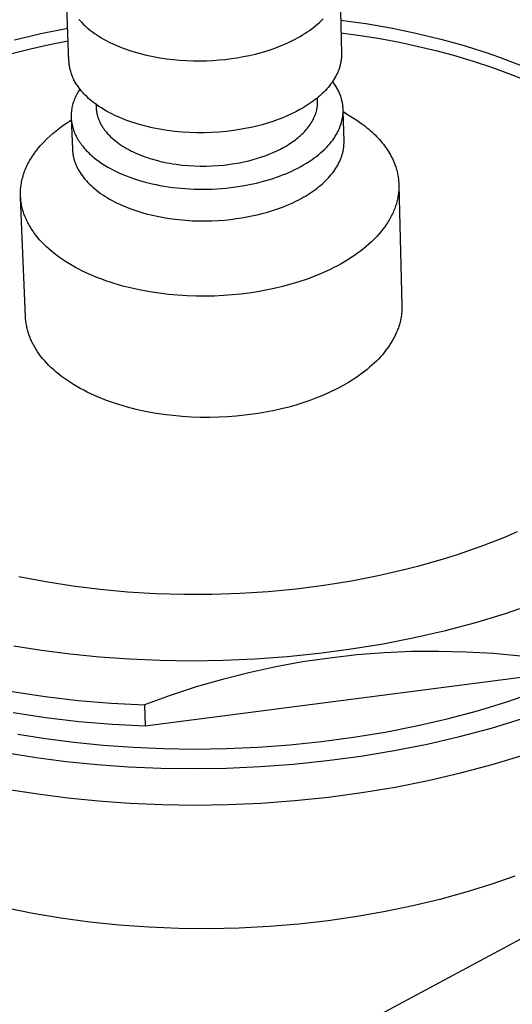
# Model space of a CAD drawing. Units: millimetres. Extents: x -220 to 160, y -237 to 248.
# Drawn here: x -191 to -167, y -155 to -106 of the extents above; entities that cross this region are included whole.
import ezdxf

# ---------------------------------------------------------------- set-up
doc = ezdxf.new("R2010")
doc.units = ezdxf.units.MM
doc.header["$MEASUREMENT"] = 0
doc.layers.add('Make2D$visible$lines', color=7, linetype='Continuous', true_color=0x000000)

msp = doc.modelspace()

# ---------------------------------------------------------------- linework, layer by layer
at = {"layer": 'Make2D$visible$lines', "color": 7, "true_color": 0xffffff}
for p, q in [((-188.969, -108.197), (-189.104, -104.743)), ((-175.622, -104.382), (-175.527, -107.797)), ((-188.484, -106.138), (-188.414, -106.217)), ((-188.414, -106.217), (-188.34, -106.296)), ((-176.697, -106.36), (-176.605, -106.276)), ((-176.605, -106.276), (-176.516, -106.191)), ((-176.516, -106.191), (-176.431, -106.105)), ((-175.572, -106.168), (-174.328, -106.344)), ((-190.351, -106.836), (-189.033, -106.567)), ((-188.34, -106.296), (-188.262, -106.375)), ((-188.262, -106.375), (-188.179, -106.453)), ((-188.179, -106.453), (-188.093, -106.53)), ((-188.093, -106.53), (-188.003, -106.606)), ((-188.003, -106.606), (-187.909, -106.682)), ((-187.909, -106.682), (-187.811, -106.756)), ((-187.811, -106.756), (-187.709, -106.829)), ((-177.331, -106.833), (-177.217, -106.758)), ((-177.217, -106.758), (-177.106, -106.682)), ((-177.106, -106.682), (-176.999, -106.603)), ((-176.999, -106.603), (-176.895, -106.524)), ((-176.895, -106.524), (-176.794, -106.442)), ((-176.794, -106.442), (-176.697, -106.36)), ((-174.328, -106.344), (-173.09, -106.559)), ((-173.09, -106.559), (-171.859, -106.814)), ((-191.659, -107.149), (-190.351, -106.836)), ((-189.938, -107.383), (-189.008, -107.197)), ((-187.709, -106.829), (-187.603, -106.901)), ((-187.603, -106.901), (-187.494, -106.972)), ((-187.494, -106.972), (-187.38, -107.042)), ((-187.38, -107.042), (-187.263, -107.109)), ((-187.263, -107.109), (-187.142, -107.176)), ((-187.142, -107.176), (-187.018, -107.241)), ((-187.018, -107.241), (-186.891, -107.304)), ((-178.211, -107.307), (-178.077, -107.245)), ((-178.077, -107.245), (-177.947, -107.181)), ((-177.947, -107.181), (-177.818, -107.116)), ((-177.818, -107.116), (-177.692, -107.048)), ((-177.692, -107.048), (-177.569, -106.978)), ((-177.569, -106.978), (-177.449, -106.907)), ((-177.449, -106.907), (-177.331, -106.833)), ((-175.555, -106.798), (-174.591, -106.931)), ((-174.591, -106.931), (-173.632, -107.087)), ((-173.632, -107.087), (-172.676, -107.267)), ((-171.859, -106.814), (-170.638, -107.11)), ((-170.638, -107.11), (-169.488, -107.431)), ((-191.783, -107.819), (-190.863, -107.589)), ((-190.863, -107.589), (-189.938, -107.383)), ((-186.891, -107.304), (-186.76, -107.365)), ((-186.76, -107.365), (-186.626, -107.424)), ((-186.626, -107.424), (-186.489, -107.482)), ((-186.489, -107.482), (-186.349, -107.537)), ((-186.349, -107.537), (-186.206, -107.591)), ((-186.206, -107.591), (-186.061, -107.642)), ((-186.061, -107.642), (-185.913, -107.691)), ((-185.913, -107.691), (-185.762, -107.738)), ((-185.762, -107.738), (-185.455, -107.826)), ((-179.484, -107.766), (-179.193, -107.68)), ((-179.193, -107.68), (-178.905, -107.584)), ((-178.905, -107.584), (-178.622, -107.48)), ((-178.622, -107.48), (-178.483, -107.424)), ((-178.483, -107.424), (-178.346, -107.367)), ((-178.346, -107.367), (-178.211, -107.307)), ((-172.676, -107.267), (-171.725, -107.471)), ((-171.725, -107.471), (-170.805, -107.693)), ((-170.805, -107.693), (-169.891, -107.94)), ((-169.488, -107.431), (-168.917, -107.607)), ((-168.917, -107.607), (-168.35, -107.793)), ((-188.967, -108.249), (-188.969, -108.197)), ((-185.455, -107.826), (-185.141, -107.904)), ((-185.141, -107.904), (-184.82, -107.972)), ((-184.82, -107.972), (-184.494, -108.031)), ((-184.494, -108.031), (-184.165, -108.08)), ((-184.165, -108.08), (-183.834, -108.119)), ((-183.834, -108.119), (-183.502, -108.149)), ((-183.502, -108.149), (-183.171, -108.169)), ((-183.171, -108.169), (-182.841, -108.18)), ((-182.841, -108.18), (-182.514, -108.182)), ((-182.514, -108.182), (-182.192, -108.175)), ((-182.192, -108.175), (-181.875, -108.161)), ((-181.875, -108.161), (-181.563, -108.138)), ((-181.563, -108.138), (-181.259, -108.108)), ((-181.259, -108.108), (-180.962, -108.071)), ((-180.962, -108.071), (-180.667, -108.027)), ((-180.667, -108.027), (-180.372, -107.974)), ((-180.372, -107.974), (-180.075, -107.914)), ((-180.075, -107.914), (-179.779, -107.844)), ((-179.779, -107.844), (-179.484, -107.766)), ((-175.556, -108.207), (-175.563, -108.248)), ((-175.549, -108.167), (-175.556, -108.207)), ((-175.544, -108.126), (-175.549, -108.167)), ((-175.539, -108.085), (-175.544, -108.126)), ((-175.535, -108.044), (-175.539, -108.085)), ((-175.531, -108.003), (-175.535, -108.044)), ((-175.529, -107.962), (-175.531, -108.003)), ((-175.527, -107.921), (-175.529, -107.962)), ((-175.527, -107.797), (-175.526, -107.838)), ((-175.526, -107.879), (-175.527, -107.921)), ((-175.526, -107.838), (-175.526, -107.879)), ((-169.891, -107.94), (-168.984, -108.212)), ((-168.984, -108.212), (-168.086, -108.51)), ((-168.35, -107.793), (-167.787, -107.99)), ((-167.787, -107.99), (-167.227, -108.198)), ((-167.227, -108.198), (-166.672, -108.417)), ((-188.963, -108.302), (-188.967, -108.249)), ((-188.957, -108.354), (-188.963, -108.302)), ((-188.951, -108.406), (-188.957, -108.354)), ((-188.943, -108.458), (-188.951, -108.406)), ((-188.933, -108.51), (-188.943, -108.458)), ((-188.923, -108.561), (-188.933, -108.51)), ((-188.911, -108.612), (-188.923, -108.561)), ((-188.898, -108.663), (-188.911, -108.612)), ((-188.884, -108.714), (-188.898, -108.663)), ((-188.868, -108.764), (-188.884, -108.714)), ((-175.698, -108.699), (-175.715, -108.74)), ((-175.682, -108.658), (-175.698, -108.699)), ((-175.666, -108.617), (-175.682, -108.658)), ((-175.651, -108.575), (-175.666, -108.617)), ((-175.636, -108.533), (-175.651, -108.575)), ((-175.623, -108.491), (-175.636, -108.533)), ((-175.61, -108.448), (-175.623, -108.491)), ((-175.599, -108.409), (-175.61, -108.448)), ((-175.589, -108.369), (-175.599, -108.409)), ((-175.58, -108.329), (-175.589, -108.369)), ((-175.571, -108.288), (-175.58, -108.329)), ((-175.563, -108.248), (-175.571, -108.288)), ((-168.086, -108.51), (-167.298, -108.797)), ((-188.852, -108.814), (-188.868, -108.764)), ((-188.834, -108.864), (-188.852, -108.814)), ((-188.815, -108.913), (-188.834, -108.864)), ((-188.795, -108.961), (-188.815, -108.913)), ((-188.775, -109.009), (-188.795, -108.961)), ((-188.751, -109.061), (-188.775, -109.009)), ((-188.726, -109.111), (-188.751, -109.061)), ((-188.7, -109.161), (-188.726, -109.111)), ((-188.673, -109.211), (-188.7, -109.161)), ((-175.954, -109.176), (-176.01, -109.257)), ((-175.935, -109.242), (-175.968, -109.197)), ((-175.901, -109.093), (-175.954, -109.176)), ((-175.856, -109.017), (-175.901, -109.093)), ((-175.812, -108.94), (-175.856, -109.017)), ((-175.772, -108.861), (-175.812, -108.94)), ((-175.733, -108.781), (-175.772, -108.861)), ((-175.715, -108.74), (-175.733, -108.781)), ((-167.298, -108.797), (-166.519, -109.105)), ((-188.645, -109.26), (-188.673, -109.211)), ((-188.616, -109.308), (-188.645, -109.26)), ((-188.586, -109.356), (-188.616, -109.308)), ((-188.555, -109.403), (-188.586, -109.356)), ((-188.523, -109.45), (-188.555, -109.403)), ((-188.505, -109.681), (-188.539, -109.739)), ((-188.49, -109.495), (-188.523, -109.45)), ((-188.47, -109.625), (-188.505, -109.681)), ((-188.456, -109.541), (-188.49, -109.495)), ((-188.434, -109.569), (-188.47, -109.625)), ((-188.421, -109.585), (-188.456, -109.541)), ((-188.35, -109.673), (-188.421, -109.585)), ((-188.275, -109.758), (-188.35, -109.673)), ((-176.322, -109.635), (-176.39, -109.706)), ((-176.255, -109.563), (-176.322, -109.635)), ((-176.191, -109.489), (-176.255, -109.563)), ((-176.128, -109.413), (-176.191, -109.489)), ((-176.068, -109.336), (-176.128, -109.413)), ((-176.01, -109.257), (-176.068, -109.336)), ((-175.902, -109.287), (-175.935, -109.242)), ((-175.871, -109.333), (-175.902, -109.287)), ((-175.84, -109.38), (-175.871, -109.333)), ((-175.81, -109.427), (-175.84, -109.38)), ((-175.781, -109.475), (-175.81, -109.427)), ((-175.753, -109.523), (-175.781, -109.475)), ((-175.726, -109.572), (-175.753, -109.523)), ((-175.7, -109.621), (-175.726, -109.572)), ((-175.675, -109.671), (-175.7, -109.621)), ((-175.651, -109.722), (-175.675, -109.671)), ((-188.735, -110.163), (-188.757, -110.227)), ((-188.712, -110.101), (-188.735, -110.163)), ((-188.687, -110.039), (-188.712, -110.101)), ((-188.66, -109.977), (-188.687, -110.039)), ((-188.632, -109.917), (-188.66, -109.977)), ((-188.603, -109.857), (-188.632, -109.917)), ((-188.572, -109.797), (-188.603, -109.857)), ((-188.539, -109.739), (-188.572, -109.797)), ((-188.232, -109.805), (-188.275, -109.758)), ((-188.187, -109.852), (-188.232, -109.805)), ((-188.096, -109.943), (-188.187, -109.852)), ((-188.002, -110.03), (-188.096, -109.943)), ((-187.905, -110.115), (-188.002, -110.03)), ((-187.806, -110.197), (-187.905, -110.115)), ((-176.903, -110.148), (-176.981, -110.205)), ((-176.826, -110.089), (-176.903, -110.148)), ((-176.75, -110.029), (-176.826, -110.089)), ((-176.675, -109.968), (-176.75, -110.029)), ((-176.717, -110.048), (-176.721, -110.006)), ((-176.713, -110.089), (-176.717, -110.048)), ((-176.709, -110.165), (-176.714, -110)), ((-176.71, -110.131), (-176.713, -110.089)), ((-176.708, -110.197), (-176.709, -110.165)), ((-176.602, -109.904), (-176.675, -109.968)), ((-176.53, -109.84), (-176.602, -109.904)), ((-176.459, -109.774), (-176.53, -109.84)), ((-176.39, -109.706), (-176.459, -109.774)), ((-175.629, -109.773), (-175.651, -109.722)), ((-175.607, -109.825), (-175.629, -109.773)), ((-175.587, -109.877), (-175.607, -109.825)), ((-175.568, -109.929), (-175.587, -109.877)), ((-175.551, -109.982), (-175.568, -109.929)), ((-175.536, -110.031), (-175.551, -109.982)), ((-175.522, -110.08), (-175.536, -110.031)), ((-175.509, -110.129), (-175.522, -110.08)), ((-175.498, -110.179), (-175.509, -110.129)), ((-188.845, -110.615), (-188.852, -110.679)), ((-188.835, -110.551), (-188.845, -110.615)), ((-188.824, -110.485), (-188.835, -110.551)), ((-188.81, -110.42), (-188.824, -110.485)), ((-188.794, -110.355), (-188.81, -110.42)), ((-188.776, -110.291), (-188.794, -110.355)), ((-188.757, -110.227), (-188.776, -110.291)), ((-187.704, -110.275), (-187.806, -110.197)), ((-187.6, -110.351), (-187.704, -110.275)), ((-187.636, -110.326), (-187.629, -110.494)), ((-187.628, -110.332), (-187.63, -110.452)), ((-187.629, -110.494), (-187.627, -110.537)), ((-187.627, -110.537), (-187.624, -110.58)), ((-187.624, -110.58), (-187.62, -110.623)), ((-187.62, -110.623), (-187.614, -110.665)), ((-187.495, -110.425), (-187.6, -110.351)), ((-187.372, -110.505), (-187.495, -110.425)), ((-187.248, -110.581), (-187.372, -110.505)), ((-187.122, -110.655), (-187.248, -110.581)), ((-186.994, -110.725), (-187.122, -110.655)), ((-177.577, -110.583), (-177.784, -110.694)), ((-177.475, -110.525), (-177.577, -110.583)), ((-177.373, -110.465), (-177.475, -110.525)), ((-177.273, -110.403), (-177.373, -110.465)), ((-177.175, -110.339), (-177.273, -110.403)), ((-177.077, -110.273), (-177.175, -110.339)), ((-176.981, -110.205), (-177.077, -110.273)), ((-176.769, -110.673), (-176.761, -110.642)), ((-176.761, -110.642), (-176.754, -110.611)), ((-176.754, -110.611), (-176.747, -110.579)), ((-176.747, -110.579), (-176.74, -110.548)), ((-176.74, -110.548), (-176.735, -110.516)), ((-176.735, -110.516), (-176.729, -110.485)), ((-176.729, -110.485), (-176.725, -110.453)), ((-176.725, -110.453), (-176.721, -110.421)), ((-176.721, -110.421), (-176.717, -110.389)), ((-176.717, -110.389), (-176.714, -110.357)), ((-176.714, -110.357), (-176.712, -110.325)), ((-176.712, -110.325), (-176.71, -110.293)), ((-176.71, -110.293), (-176.709, -110.261)), ((-176.709, -110.261), (-176.708, -110.229)), ((-176.708, -110.229), (-176.708, -110.197)), ((-175.488, -110.229), (-175.498, -110.179)), ((-175.479, -110.279), (-175.488, -110.229)), ((-175.471, -110.329), (-175.479, -110.279)), ((-175.464, -110.38), (-175.471, -110.329)), ((-175.458, -110.43), (-175.464, -110.38)), ((-175.454, -110.481), (-175.458, -110.43)), ((-175.451, -110.532), (-175.454, -110.481)), ((-175.449, -110.583), (-175.451, -110.532)), ((-175.448, -110.634), (-175.449, -110.583)), ((-175.449, -110.684), (-175.448, -110.634)), ((-189.088, -111.25), (-188.853, -111.095)), ((-188.853, -111.095), (-188.935, -111.15)), ((-188.861, -110.808), (-188.862, -110.873)), ((-188.862, -110.873), (-188.861, -110.938)), ((-188.857, -110.744), (-188.861, -110.808)), ((-188.861, -110.938), (-188.859, -111.003)), ((-188.86, -111.01), (-188.8, -112.533)), ((-188.859, -111.003), (-188.854, -111.068)), ((-188.852, -110.679), (-188.857, -110.744)), ((-188.854, -111.068), (-188.848, -111.133)), ((-188.848, -111.133), (-188.839, -111.197)), ((-187.614, -110.665), (-187.608, -110.708)), ((-187.608, -110.708), (-187.6, -110.75)), ((-187.6, -110.75), (-187.592, -110.793)), ((-187.592, -110.793), (-187.582, -110.835)), ((-187.582, -110.835), (-187.571, -110.877)), ((-187.571, -110.877), (-187.56, -110.918)), ((-187.56, -110.918), (-187.547, -110.959)), ((-187.547, -110.959), (-187.533, -111)), ((-187.533, -111), (-187.519, -111.041)), ((-187.519, -111.041), (-187.503, -111.081)), ((-187.503, -111.081), (-187.487, -111.121)), ((-187.487, -111.121), (-187.47, -111.161)), ((-186.864, -110.793), (-186.994, -110.725)), ((-186.733, -110.857), (-186.864, -110.793)), ((-186.601, -110.919), (-186.733, -110.857)), ((-186.467, -110.978), (-186.601, -110.919)), ((-186.317, -111.04), (-186.467, -110.978)), ((-186.167, -111.099), (-186.317, -111.04)), ((-186.015, -111.155), (-186.167, -111.099)), ((-178.648, -111.072), (-178.909, -111.165)), ((-178.428, -110.987), (-178.648, -111.072)), ((-178.21, -110.896), (-178.428, -110.987)), ((-177.996, -110.798), (-178.21, -110.896)), ((-177.784, -110.694), (-177.996, -110.798)), ((-176.98, -111.172), (-176.947, -111.113)), ((-176.947, -111.113), (-176.916, -111.052)), ((-176.916, -111.052), (-176.886, -110.991)), ((-176.886, -110.991), (-176.858, -110.929)), ((-176.858, -110.929), (-176.833, -110.866)), ((-176.833, -110.866), (-176.809, -110.803)), ((-176.809, -110.803), (-176.798, -110.771)), ((-176.798, -110.771), (-176.788, -110.738)), ((-176.788, -110.738), (-176.778, -110.706)), ((-176.778, -110.706), (-176.769, -110.673)), ((-175.511, -111.146), (-175.499, -111.095)), ((-175.499, -111.095), (-175.489, -111.044)), ((-175.489, -111.044), (-175.479, -110.993)), ((-175.479, -110.993), (-175.471, -110.941)), ((-175.471, -110.941), (-175.464, -110.89)), ((-175.464, -110.89), (-175.458, -110.838)), ((-175.458, -110.838), (-175.454, -110.786)), ((-175.454, -110.786), (-175.451, -110.735)), ((-175.451, -110.735), (-175.449, -110.684)), ((-175.449, -110.692), (-175.204, -110.835)), ((-175.406, -112.131), (-175.447, -110.657)), ((-175.319, -110.769), (-175.446, -110.699)), ((-175.204, -110.835), (-174.984, -110.968)), ((-174.984, -110.968), (-174.774, -111.104)), ((-174.774, -111.104), (-174.574, -111.245)), ((-189.604, -111.627), (-189.438, -111.498)), ((-189.438, -111.498), (-189.266, -111.372)), ((-189.266, -111.372), (-189.088, -111.25)), ((-188.839, -111.197), (-188.829, -111.261)), ((-188.829, -111.261), (-188.817, -111.325)), ((-188.817, -111.325), (-188.803, -111.388)), ((-188.803, -111.388), (-188.787, -111.451)), ((-188.787, -111.451), (-188.77, -111.514)), ((-188.77, -111.514), (-188.75, -111.575)), ((-188.75, -111.575), (-188.727, -111.642)), ((-187.47, -111.161), (-187.45, -111.202)), ((-187.45, -111.202), (-187.43, -111.244)), ((-187.43, -111.244), (-187.409, -111.285)), ((-187.409, -111.285), (-187.387, -111.325)), ((-187.387, -111.325), (-187.364, -111.365)), ((-187.364, -111.365), (-187.34, -111.404)), ((-187.34, -111.404), (-187.316, -111.443)), ((-187.316, -111.443), (-187.291, -111.481)), ((-187.291, -111.481), (-187.264, -111.519)), ((-187.264, -111.519), (-187.238, -111.557)), ((-187.238, -111.557), (-187.21, -111.594)), ((-187.21, -111.594), (-187.182, -111.63)), ((-185.862, -111.208), (-186.015, -111.155)), ((-185.708, -111.258), (-185.862, -111.208)), ((-185.553, -111.305), (-185.708, -111.258)), ((-185.241, -111.391), (-185.553, -111.305)), ((-185.056, -111.436), (-185.241, -111.391)), ((-184.871, -111.478), (-185.056, -111.436)), ((-184.684, -111.517), (-184.871, -111.478)), ((-184.498, -111.552), (-184.684, -111.517)), ((-184.31, -111.583), (-184.498, -111.552)), ((-184.122, -111.612), (-184.31, -111.583)), ((-183.744, -111.659), (-184.122, -111.612)), ((-180.847, -111.614), (-181.208, -111.658)), ((-180.56, -111.571), (-180.847, -111.614)), ((-180.274, -111.52), (-180.56, -111.571)), ((-179.989, -111.462), (-180.274, -111.52)), ((-179.707, -111.397), (-179.989, -111.462)), ((-179.439, -111.327), (-179.707, -111.397)), ((-179.172, -111.249), (-179.439, -111.327)), ((-178.909, -111.165), (-179.172, -111.249)), ((-177.361, -111.675), (-177.307, -111.616)), ((-177.307, -111.616), (-177.255, -111.557)), ((-177.255, -111.557), (-177.205, -111.496)), ((-177.205, -111.496), (-177.156, -111.434)), ((-177.156, -111.434), (-177.109, -111.371)), ((-177.109, -111.371), (-177.064, -111.306)), ((-177.064, -111.306), (-177.021, -111.239)), ((-177.021, -111.239), (-176.98, -111.172)), ((-175.693, -111.641), (-175.668, -111.589)), ((-175.668, -111.589), (-175.647, -111.541)), ((-175.647, -111.541), (-175.626, -111.493)), ((-175.626, -111.493), (-175.607, -111.445)), ((-175.607, -111.445), (-175.588, -111.396)), ((-175.588, -111.396), (-175.571, -111.347)), ((-175.571, -111.347), (-175.554, -111.297)), ((-175.554, -111.297), (-175.539, -111.247)), ((-175.539, -111.247), (-175.524, -111.197)), ((-175.524, -111.197), (-175.511, -111.146)), ((-174.574, -111.245), (-174.478, -111.316)), ((-174.478, -111.316), (-174.384, -111.388)), ((-174.384, -111.388), (-174.293, -111.461)), ((-174.293, -111.461), (-174.205, -111.534)), ((-174.205, -111.534), (-174.119, -111.608)), ((-174.119, -111.608), (-174.036, -111.683)), ((-190.199, -112.166), (-190.061, -112.028)), ((-190.061, -112.028), (-189.916, -111.892)), ((-189.916, -111.892), (-189.763, -111.758)), ((-189.763, -111.758), (-189.604, -111.627)), ((-188.727, -111.642), (-188.702, -111.708)), ((-188.702, -111.708), (-188.674, -111.773)), ((-188.674, -111.773), (-188.645, -111.838)), ((-188.645, -111.838), (-188.614, -111.901)), ((-188.614, -111.901), (-188.581, -111.964)), ((-188.581, -111.964), (-188.546, -112.025)), ((-188.546, -112.025), (-188.51, -112.086)), ((-188.51, -112.086), (-188.472, -112.146)), ((-187.182, -111.63), (-187.124, -111.701)), ((-187.124, -111.701), (-187.063, -111.771)), ((-187.063, -111.771), (-187.028, -111.809)), ((-187.028, -111.809), (-186.992, -111.847)), ((-186.992, -111.847), (-186.918, -111.921)), ((-186.918, -111.921), (-186.841, -111.992)), ((-186.841, -111.992), (-186.762, -112.061)), ((-186.762, -112.061), (-186.681, -112.128)), ((-183.383, -111.692), (-183.744, -111.659)), ((-183.022, -111.714), (-183.383, -111.692)), ((-182.659, -111.724), (-183.022, -111.714)), ((-182.297, -111.724), (-182.659, -111.724)), ((-181.933, -111.713), (-182.297, -111.724)), ((-181.57, -111.691), (-181.933, -111.713)), ((-181.208, -111.658), (-181.57, -111.691)), ((-177.893, -112.135), (-177.822, -112.083)), ((-177.822, -112.083), (-177.752, -112.029)), ((-177.752, -112.029), (-177.684, -111.974)), ((-177.684, -111.974), (-177.616, -111.917)), ((-177.616, -111.917), (-177.55, -111.859)), ((-177.55, -111.859), (-177.485, -111.799)), ((-177.485, -111.799), (-177.422, -111.738)), ((-177.422, -111.738), (-177.361, -111.675)), ((-176.036, -112.177), (-175.965, -112.085)), ((-175.965, -112.085), (-175.931, -112.038)), ((-175.931, -112.038), (-175.898, -111.991)), ((-175.898, -111.991), (-175.866, -111.943)), ((-175.866, -111.943), (-175.835, -111.894)), ((-175.835, -111.894), (-175.804, -111.845)), ((-175.804, -111.845), (-175.775, -111.795)), ((-175.775, -111.795), (-175.747, -111.744)), ((-175.747, -111.744), (-175.72, -111.693)), ((-175.72, -111.693), (-175.693, -111.641)), ((-174.036, -111.683), (-173.955, -111.758)), ((-173.955, -111.758), (-173.877, -111.833)), ((-173.877, -111.833), (-173.802, -111.91)), ((-173.802, -111.91), (-173.729, -111.986)), ((-173.729, -111.986), (-173.659, -112.063)), ((-173.659, -112.063), (-173.592, -112.14)), ((-190.623, -112.665), (-190.568, -112.593)), ((-190.568, -112.593), (-190.512, -112.521)), ((-190.512, -112.521), (-190.453, -112.449)), ((-190.453, -112.449), (-190.392, -112.378)), ((-190.392, -112.378), (-190.33, -112.307)), ((-190.33, -112.307), (-190.265, -112.236)), ((-190.265, -112.236), (-190.199, -112.166)), ((-188.8, -112.533), (-188.798, -112.575)), ((-188.798, -112.575), (-188.795, -112.618)), ((-188.472, -112.146), (-188.432, -112.205)), ((-188.432, -112.205), (-188.391, -112.263)), ((-188.391, -112.263), (-188.349, -112.321)), ((-188.349, -112.321), (-188.306, -112.377)), ((-188.306, -112.377), (-188.261, -112.432)), ((-188.261, -112.432), (-188.215, -112.486)), ((-188.215, -112.486), (-188.168, -112.54)), ((-188.168, -112.54), (-188.116, -112.596)), ((-188.116, -112.596), (-188.063, -112.652)), ((-186.681, -112.128), (-186.599, -112.192)), ((-186.599, -112.192), (-186.514, -112.254)), ((-186.514, -112.254), (-186.428, -112.313)), ((-186.428, -112.313), (-186.329, -112.379)), ((-186.329, -112.379), (-186.228, -112.441)), ((-186.228, -112.441), (-186.126, -112.501)), ((-186.126, -112.501), (-186.022, -112.558)), ((-186.022, -112.558), (-185.916, -112.613)), ((-178.717, -112.618), (-178.546, -112.533)), ((-178.546, -112.533), (-178.377, -112.442)), ((-178.377, -112.442), (-178.294, -112.395)), ((-178.294, -112.395), (-178.212, -112.346)), ((-178.212, -112.346), (-178.131, -112.296)), ((-178.131, -112.296), (-178.05, -112.244)), ((-178.05, -112.244), (-177.971, -112.19)), ((-177.971, -112.19), (-177.893, -112.135)), ((-176.465, -112.636), (-176.369, -112.545)), ((-176.369, -112.545), (-176.276, -112.451)), ((-176.276, -112.451), (-176.186, -112.355)), ((-176.186, -112.355), (-176.109, -112.267)), ((-176.109, -112.267), (-176.036, -112.177)), ((-175.445, -112.601), (-175.438, -112.561)), ((-175.438, -112.561), (-175.431, -112.522)), ((-175.431, -112.522), (-175.425, -112.482)), ((-175.425, -112.482), (-175.42, -112.443)), ((-175.42, -112.443), (-175.416, -112.403)), ((-175.416, -112.403), (-175.412, -112.364)), ((-175.412, -112.364), (-175.409, -112.325)), ((-175.409, -112.325), (-175.407, -112.286)), ((-175.407, -112.286), (-175.406, -112.247)), ((-175.405, -112.17), (-175.406, -112.131)), ((-175.406, -112.247), (-175.405, -112.209)), ((-175.405, -112.209), (-175.405, -112.17)), ((-173.592, -112.14), (-173.527, -112.218)), ((-173.527, -112.218), (-173.465, -112.295)), ((-173.465, -112.295), (-173.406, -112.373)), ((-173.406, -112.373), (-173.349, -112.452)), ((-173.349, -112.452), (-173.295, -112.53)), ((-173.295, -112.53), (-173.243, -112.608)), ((-190.911, -113.105), (-190.868, -113.031)), ((-190.868, -113.031), (-190.823, -112.957)), ((-190.823, -112.957), (-190.776, -112.884)), ((-190.776, -112.884), (-190.727, -112.811)), ((-190.727, -112.811), (-190.676, -112.738)), ((-190.676, -112.738), (-190.623, -112.665)), ((-188.795, -112.618), (-188.791, -112.661)), ((-188.791, -112.661), (-188.786, -112.704)), ((-188.786, -112.704), (-188.781, -112.747)), ((-188.781, -112.747), (-188.774, -112.789)), ((-188.774, -112.789), (-188.767, -112.832)), ((-188.767, -112.832), (-188.759, -112.874)), ((-188.759, -112.874), (-188.75, -112.916)), ((-188.75, -112.916), (-188.74, -112.958)), ((-188.74, -112.958), (-188.729, -113)), ((-188.729, -113), (-188.718, -113.042)), ((-188.718, -113.042), (-188.706, -113.083)), ((-188.063, -112.652), (-188.008, -112.706)), ((-188.008, -112.706), (-187.953, -112.76)), ((-187.953, -112.76), (-187.896, -112.812)), ((-187.896, -112.812), (-187.839, -112.863)), ((-187.839, -112.863), (-187.781, -112.913)), ((-187.781, -112.913), (-187.721, -112.962)), ((-187.721, -112.962), (-187.6, -113.056)), ((-187.6, -113.056), (-187.476, -113.147)), ((-185.916, -112.613), (-185.81, -112.666)), ((-185.81, -112.666), (-185.702, -112.716)), ((-185.702, -112.716), (-185.593, -112.764)), ((-185.593, -112.764), (-185.472, -112.814)), ((-185.472, -112.814), (-185.35, -112.862)), ((-185.35, -112.862), (-185.226, -112.908)), ((-185.226, -112.908), (-185.102, -112.951)), ((-185.102, -112.951), (-184.977, -112.992)), ((-184.977, -112.992), (-184.851, -113.03)), ((-184.851, -113.03), (-184.598, -113.1)), ((-180.107, -113.105), (-179.889, -113.048)), ((-179.889, -113.048), (-179.673, -112.985)), ((-179.673, -112.985), (-179.459, -112.916)), ((-179.459, -112.916), (-179.247, -112.84)), ((-179.247, -112.84), (-179.068, -112.771)), ((-179.068, -112.771), (-178.892, -112.697)), ((-178.892, -112.697), (-178.717, -112.618)), ((-177.118, -113.138), (-176.982, -113.047)), ((-176.982, -113.047), (-176.875, -112.97)), ((-176.875, -112.97), (-176.769, -112.89)), ((-176.769, -112.89), (-176.665, -112.808)), ((-176.665, -112.808), (-176.564, -112.723)), ((-176.564, -112.723), (-176.465, -112.636)), ((-175.631, -113.16), (-175.595, -113.08)), ((-175.595, -113.08), (-175.562, -113)), ((-175.562, -113), (-175.547, -112.96)), ((-175.547, -112.96), (-175.532, -112.92)), ((-175.532, -112.92), (-175.518, -112.88)), ((-175.518, -112.88), (-175.506, -112.84)), ((-175.506, -112.84), (-175.494, -112.8)), ((-175.494, -112.8), (-175.482, -112.76)), ((-175.482, -112.76), (-175.472, -112.72)), ((-175.472, -112.72), (-175.462, -112.68)), ((-175.462, -112.68), (-175.453, -112.641)), ((-175.453, -112.641), (-175.445, -112.601)), ((-173.243, -112.608), (-173.194, -112.687)), ((-173.194, -112.687), (-173.147, -112.766)), ((-173.147, -112.766), (-173.103, -112.844)), ((-173.103, -112.844), (-173.061, -112.923)), ((-173.061, -112.923), (-173.022, -113.001)), ((-173.022, -113.001), (-172.985, -113.08)), ((-172.985, -113.08), (-172.951, -113.158)), ((-191.156, -113.626), (-191.127, -113.551)), ((-191.127, -113.551), (-191.096, -113.477)), ((-191.096, -113.477), (-191.063, -113.402)), ((-191.063, -113.402), (-191.028, -113.328)), ((-191.028, -113.328), (-190.991, -113.253)), ((-190.991, -113.253), (-190.952, -113.179)), ((-190.952, -113.179), (-190.911, -113.105)), ((-188.706, -113.083), (-188.692, -113.124)), ((-188.692, -113.124), (-188.679, -113.164)), ((-188.679, -113.164), (-188.649, -113.245)), ((-188.649, -113.245), (-188.632, -113.286)), ((-188.632, -113.286), (-188.615, -113.326)), ((-188.615, -113.326), (-188.597, -113.367)), ((-188.597, -113.367), (-188.578, -113.407)), ((-188.578, -113.407), (-188.558, -113.448)), ((-188.558, -113.448), (-188.537, -113.489)), ((-188.537, -113.489), (-188.516, -113.529)), ((-188.516, -113.529), (-188.493, -113.57)), ((-187.476, -113.147), (-187.349, -113.234)), ((-187.349, -113.234), (-187.22, -113.317)), ((-187.22, -113.317), (-187.055, -113.416)), ((-187.055, -113.416), (-186.887, -113.51)), ((-186.887, -113.51), (-186.716, -113.598)), ((-184.598, -113.1), (-184.448, -113.137)), ((-184.448, -113.137), (-184.297, -113.171)), ((-184.297, -113.171), (-184.146, -113.202)), ((-184.146, -113.202), (-183.995, -113.231)), ((-183.995, -113.231), (-183.842, -113.257)), ((-183.842, -113.257), (-183.69, -113.28)), ((-183.69, -113.28), (-183.383, -113.318)), ((-183.383, -113.318), (-183.09, -113.345)), ((-183.09, -113.345), (-182.796, -113.363)), ((-182.796, -113.363), (-182.501, -113.371)), ((-182.501, -113.371), (-182.207, -113.371)), ((-182.207, -113.371), (-181.912, -113.362)), ((-181.912, -113.362), (-181.618, -113.344)), ((-181.618, -113.344), (-181.324, -113.317)), ((-181.324, -113.317), (-181.032, -113.282)), ((-181.032, -113.282), (-180.799, -113.246)), ((-180.799, -113.246), (-180.567, -113.205)), ((-180.567, -113.205), (-180.336, -113.158)), ((-180.336, -113.158), (-180.107, -113.105)), ((-177.978, -113.612), (-177.83, -113.542)), ((-177.83, -113.542), (-177.684, -113.468)), ((-177.684, -113.468), (-177.539, -113.391)), ((-177.539, -113.391), (-177.397, -113.31)), ((-177.397, -113.31), (-177.256, -113.226)), ((-177.256, -113.226), (-177.118, -113.138)), ((-175.916, -113.636), (-175.86, -113.558)), ((-175.86, -113.558), (-175.808, -113.479)), ((-175.808, -113.479), (-175.759, -113.4)), ((-175.759, -113.4), (-175.713, -113.32)), ((-175.713, -113.32), (-175.67, -113.24)), ((-175.67, -113.24), (-175.631, -113.16)), ((-172.951, -113.158), (-172.919, -113.236)), ((-172.919, -113.236), (-172.897, -113.292)), ((-172.897, -113.292), (-172.877, -113.349)), ((-172.877, -113.349), (-172.857, -113.406)), ((-172.857, -113.406), (-172.839, -113.463)), ((-172.839, -113.463), (-172.821, -113.521)), ((-172.821, -113.521), (-172.805, -113.579)), ((-191.289, -114.072), (-191.272, -113.998)), ((-191.272, -113.998), (-191.253, -113.924)), ((-191.253, -113.924), (-191.231, -113.849)), ((-191.231, -113.849), (-191.208, -113.775)), ((-191.208, -113.775), (-191.183, -113.7)), ((-191.183, -113.7), (-191.156, -113.626)), ((-188.493, -113.57), (-188.469, -113.611)), ((-188.469, -113.611), (-188.419, -113.692)), ((-188.419, -113.692), (-188.365, -113.773)), ((-188.365, -113.773), (-188.308, -113.855)), ((-188.308, -113.855), (-188.246, -113.936)), ((-188.246, -113.936), (-188.18, -114.016)), ((-188.18, -114.016), (-188.111, -114.096)), ((-186.716, -113.598), (-186.543, -113.682)), ((-186.543, -113.682), (-186.367, -113.76)), ((-186.367, -113.76), (-186.19, -113.834)), ((-186.19, -113.834), (-186.01, -113.903)), ((-186.01, -113.903), (-185.829, -113.968)), ((-185.829, -113.968), (-185.64, -114.031)), ((-185.64, -114.031), (-185.45, -114.09)), ((-179.376, -114.118), (-179.058, -114.025)), ((-179.058, -114.025), (-178.9, -113.975)), ((-178.9, -113.975), (-178.743, -113.922)), ((-178.743, -113.922), (-178.588, -113.866)), ((-178.588, -113.866), (-178.433, -113.807)), ((-178.433, -113.807), (-178.279, -113.745)), ((-178.279, -113.745), (-178.127, -113.68)), ((-178.127, -113.68), (-177.978, -113.612)), ((-176.314, -114.094), (-176.24, -114.019)), ((-176.24, -114.019), (-176.169, -113.944)), ((-176.169, -113.944), (-176.101, -113.868)), ((-176.101, -113.868), (-176.036, -113.791)), ((-176.036, -113.791), (-175.974, -113.714)), ((-175.974, -113.714), (-175.916, -113.636)), ((-172.805, -113.579), (-172.79, -113.638)), ((-172.79, -113.638), (-172.776, -113.697)), ((-172.776, -113.697), (-172.763, -113.756)), ((-172.763, -113.756), (-172.751, -113.816)), ((-172.751, -113.816), (-172.741, -113.876)), ((-172.741, -113.876), (-172.731, -113.936)), ((-172.731, -113.936), (-172.723, -113.997)), ((-172.723, -113.997), (-172.716, -114.058)), ((-191.358, -114.586), (-191.353, -114.513)), ((-191.353, -114.513), (-191.347, -114.44)), ((-191.347, -114.44), (-191.34, -114.367)), ((-191.34, -114.367), (-191.33, -114.294)), ((-191.33, -114.294), (-191.318, -114.22)), ((-191.318, -114.22), (-191.305, -114.146)), ((-191.305, -114.146), (-191.289, -114.072)), ((-188.111, -114.096), (-188.037, -114.176)), ((-188.037, -114.176), (-187.959, -114.255)), ((-187.959, -114.255), (-187.878, -114.333)), ((-187.878, -114.333), (-187.792, -114.411)), ((-187.792, -114.411), (-187.702, -114.488)), ((-187.702, -114.488), (-187.609, -114.563)), ((-185.45, -114.09), (-185.258, -114.144)), ((-185.258, -114.144), (-185.065, -114.195)), ((-185.065, -114.195), (-184.871, -114.241)), ((-184.871, -114.241), (-184.677, -114.283)), ((-184.677, -114.283), (-184.481, -114.322)), ((-184.481, -114.322), (-184.285, -114.356)), ((-184.285, -114.356), (-184.076, -114.389)), ((-184.076, -114.389), (-183.866, -114.418)), ((-183.866, -114.418), (-183.656, -114.443)), ((-183.656, -114.443), (-183.445, -114.464)), ((-183.445, -114.464), (-183.234, -114.481)), ((-183.234, -114.481), (-183.023, -114.494)), ((-183.023, -114.494), (-182.812, -114.504)), ((-182.812, -114.504), (-182.6, -114.509)), ((-182.6, -114.509), (-182.369, -114.511)), ((-182.369, -114.511), (-182.138, -114.508)), ((-182.138, -114.508), (-181.907, -114.501)), ((-181.907, -114.501), (-181.676, -114.49)), ((-181.676, -114.49), (-181.446, -114.474)), ((-181.446, -114.474), (-181.216, -114.453)), ((-181.216, -114.453), (-180.986, -114.429)), ((-180.986, -114.429), (-180.757, -114.399)), ((-180.757, -114.399), (-180.408, -114.346)), ((-180.408, -114.346), (-180.062, -114.281)), ((-180.062, -114.281), (-179.718, -114.205)), ((-179.718, -114.205), (-179.376, -114.118)), ((-176.912, -114.589), (-176.819, -114.522)), ((-176.819, -114.522), (-176.728, -114.453)), ((-176.728, -114.453), (-176.64, -114.383)), ((-176.64, -114.383), (-176.554, -114.312)), ((-176.554, -114.312), (-176.471, -114.241)), ((-176.471, -114.241), (-176.391, -114.168)), ((-176.391, -114.168), (-176.314, -114.094)), ((-172.716, -114.058), (-172.711, -114.119)), ((-172.711, -114.119), (-172.706, -114.181)), ((-172.704, -114.493), (-172.708, -114.556)), ((-172.706, -114.181), (-172.703, -114.243)), ((-172.702, -114.43), (-172.704, -114.493)), ((-172.703, -114.243), (-172.701, -114.305)), ((-172.701, -114.367), (-172.702, -114.43)), ((-172.701, -114.305), (-172.701, -114.367)), ((-172.701, -114.305), (-172.549, -120.233)), ((-191.361, -114.731), (-191.36, -114.659)), ((-191.36, -114.803), (-191.361, -114.731)), ((-191.36, -114.659), (-191.358, -114.586)), ((-191.357, -114.874), (-191.36, -114.803)), ((-191.352, -114.945), (-191.357, -114.874)), ((-191.113, -120.796), (-191.354, -114.938)), ((-191.346, -115.016), (-191.352, -114.945)), ((-191.338, -115.086), (-191.346, -115.016)), ((-187.609, -114.563), (-187.511, -114.638)), ((-187.511, -114.638), (-187.41, -114.712)), ((-187.41, -114.712), (-187.305, -114.784)), ((-187.305, -114.784), (-187.196, -114.855)), ((-187.196, -114.855), (-187.083, -114.925)), ((-187.083, -114.925), (-186.967, -114.993)), ((-186.967, -114.993), (-186.847, -115.06)), ((-177.632, -115.025), (-177.523, -114.967)), ((-177.523, -114.967), (-177.416, -114.908)), ((-177.416, -114.908), (-177.311, -114.847)), ((-177.311, -114.847), (-177.208, -114.784)), ((-177.208, -114.784), (-177.107, -114.721)), ((-177.107, -114.721), (-177.008, -114.656)), ((-177.008, -114.656), (-176.912, -114.589)), ((-172.772, -115.003), (-172.786, -115.067)), ((-172.758, -114.938), (-172.772, -115.003)), ((-172.746, -114.874), (-172.758, -114.938)), ((-172.736, -114.81), (-172.746, -114.874)), ((-172.727, -114.746), (-172.736, -114.81)), ((-172.719, -114.682), (-172.727, -114.746)), ((-172.713, -114.619), (-172.719, -114.682)), ((-172.708, -114.556), (-172.713, -114.619)), ((-191.329, -115.156), (-191.338, -115.086)), ((-191.317, -115.226), (-191.329, -115.156)), ((-191.305, -115.295), (-191.317, -115.226)), ((-191.29, -115.363), (-191.305, -115.295)), ((-191.274, -115.431), (-191.29, -115.363)), ((-191.257, -115.499), (-191.274, -115.431)), ((-191.238, -115.566), (-191.257, -115.499)), ((-186.847, -115.06), (-186.724, -115.125)), ((-186.724, -115.125), (-186.597, -115.189)), ((-186.597, -115.189), (-186.467, -115.25)), ((-186.467, -115.25), (-186.334, -115.31)), ((-186.334, -115.31), (-186.198, -115.368)), ((-186.198, -115.368), (-186.058, -115.424)), ((-186.058, -115.424), (-185.916, -115.477)), ((-185.916, -115.477), (-185.772, -115.529)), ((-178.934, -115.562), (-178.686, -115.479)), ((-178.686, -115.479), (-178.443, -115.389)), ((-178.443, -115.389), (-178.204, -115.293)), ((-178.204, -115.293), (-177.97, -115.191)), ((-177.97, -115.191), (-177.743, -115.082)), ((-177.743, -115.082), (-177.632, -115.025)), ((-172.906, -115.455), (-172.931, -115.52)), ((-172.883, -115.39), (-172.906, -115.455)), ((-172.86, -115.325), (-172.883, -115.39)), ((-172.84, -115.261), (-172.86, -115.325)), ((-172.82, -115.196), (-172.84, -115.261)), ((-172.803, -115.131), (-172.82, -115.196)), ((-172.786, -115.067), (-172.803, -115.131)), ((-191.218, -115.633), (-191.238, -115.566)), ((-191.196, -115.699), (-191.218, -115.633)), ((-191.173, -115.764), (-191.196, -115.699)), ((-191.152, -115.821), (-191.173, -115.764)), ((-191.129, -115.878), (-191.152, -115.821)), ((-191.105, -115.934), (-191.129, -115.878)), ((-191.08, -115.991), (-191.105, -115.934)), ((-191.054, -116.048), (-191.08, -115.991)), ((-185.772, -115.529), (-185.625, -115.579)), ((-185.625, -115.579), (-185.476, -115.626)), ((-185.476, -115.626), (-185.324, -115.671)), ((-185.324, -115.671), (-185.17, -115.714)), ((-185.17, -115.714), (-184.858, -115.792)), ((-184.858, -115.792), (-184.539, -115.861)), ((-184.539, -115.861), (-184.215, -115.92)), ((-184.215, -115.92), (-183.888, -115.969)), ((-183.888, -115.969), (-183.559, -116.009)), ((-181.001, -115.997), (-180.706, -115.96)), ((-180.706, -115.96), (-180.453, -115.922)), ((-180.453, -115.922), (-180.199, -115.878)), ((-180.199, -115.878), (-179.945, -115.828)), ((-179.945, -115.828), (-179.69, -115.771)), ((-179.69, -115.771), (-179.436, -115.708)), ((-179.436, -115.708), (-179.184, -115.638)), ((-179.184, -115.638), (-178.934, -115.562)), ((-173.15, -115.972), (-173.187, -116.037)), ((-173.114, -115.908), (-173.15, -115.972)), ((-173.08, -115.843), (-173.114, -115.908)), ((-173.047, -115.779), (-173.08, -115.843)), ((-173.016, -115.714), (-173.047, -115.779)), ((-172.986, -115.649), (-173.016, -115.714)), ((-172.958, -115.585), (-172.986, -115.649)), ((-172.931, -115.52), (-172.958, -115.585)), ((-191.027, -116.105), (-191.054, -116.048)), ((-190.998, -116.162), (-191.027, -116.105)), ((-190.968, -116.219), (-190.998, -116.162)), ((-190.937, -116.276), (-190.968, -116.219)), ((-190.904, -116.333), (-190.937, -116.276)), ((-190.834, -116.447), (-190.904, -116.333)), ((-190.76, -116.56), (-190.834, -116.447)), ((-183.559, -116.009), (-183.23, -116.039)), ((-183.23, -116.039), (-182.9, -116.059)), ((-182.9, -116.059), (-182.573, -116.07)), ((-182.573, -116.07), (-182.249, -116.072)), ((-182.249, -116.072), (-181.928, -116.065)), ((-181.928, -116.065), (-181.613, -116.05)), ((-181.613, -116.05), (-181.304, -116.028)), ((-181.304, -116.028), (-181.001, -115.997)), ((-173.396, -116.356), (-173.49, -116.482)), ((-173.308, -116.229), (-173.396, -116.356)), ((-173.266, -116.165), (-173.308, -116.229)), ((-173.226, -116.101), (-173.266, -116.165)), ((-173.187, -116.037), (-173.226, -116.101)), ((-190.68, -116.674), (-190.76, -116.56)), ((-190.594, -116.787), (-190.68, -116.674)), ((-190.503, -116.9), (-190.594, -116.787)), ((-190.406, -117.012), (-190.503, -116.9)), ((-173.807, -116.854), (-173.924, -116.975)), ((-173.695, -116.731), (-173.807, -116.854)), ((-173.59, -116.607), (-173.695, -116.731)), ((-173.49, -116.482), (-173.59, -116.607)), ((-190.304, -117.124), (-190.406, -117.012)), ((-190.196, -117.234), (-190.304, -117.124)), ((-190.082, -117.344), (-190.196, -117.234)), ((-189.963, -117.453), (-190.082, -117.344)), ((-174.447, -117.444), (-174.59, -117.556)), ((-174.308, -117.329), (-174.447, -117.444)), ((-174.175, -117.213), (-174.308, -117.329)), ((-174.046, -117.095), (-174.175, -117.213)), ((-173.924, -116.975), (-174.046, -117.095)), ((-189.839, -117.56), (-189.963, -117.453)), ((-189.709, -117.667), (-189.839, -117.56)), ((-189.573, -117.771), (-189.709, -117.667)), ((-189.432, -117.875), (-189.573, -117.771)), ((-189.286, -117.976), (-189.432, -117.875)), ((-175.05, -117.88), (-175.213, -117.984)), ((-174.892, -117.775), (-175.05, -117.88)), ((-174.739, -117.667), (-174.892, -117.775)), ((-174.59, -117.556), (-174.739, -117.667)), ((-189.134, -118.076), (-189.286, -117.976)), ((-188.977, -118.174), (-189.134, -118.076)), ((-188.815, -118.269), (-188.977, -118.174)), ((-188.648, -118.363), (-188.815, -118.269)), ((-188.476, -118.454), (-188.648, -118.363)), ((-175.901, -118.371), (-176.083, -118.461)), ((-175.724, -118.278), (-175.901, -118.371)), ((-175.549, -118.183), (-175.724, -118.278)), ((-175.379, -118.084), (-175.549, -118.183)), ((-175.213, -117.984), (-175.379, -118.084)), ((-188.299, -118.543), (-188.476, -118.454)), ((-188.118, -118.63), (-188.299, -118.543)), ((-187.933, -118.713), (-188.118, -118.63)), ((-187.743, -118.794), (-187.933, -118.713)), ((-187.549, -118.873), (-187.743, -118.794)), ((-187.351, -118.948), (-187.549, -118.873)), ((-176.837, -118.791), (-177.228, -118.939)), ((-176.644, -118.713), (-176.837, -118.791)), ((-176.454, -118.632), (-176.644, -118.713)), ((-176.267, -118.548), (-176.454, -118.632)), ((-176.083, -118.461), (-176.267, -118.548)), ((-187.149, -119.021), (-187.351, -118.948)), ((-186.944, -119.09), (-187.149, -119.021)), ((-186.736, -119.156), (-186.944, -119.09)), ((-186.525, -119.22), (-186.736, -119.156)), ((-186.31, -119.28), (-186.525, -119.22)), ((-185.874, -119.39), (-186.31, -119.28)), ((-185.429, -119.486), (-185.874, -119.39)), ((-178.44, -119.306), (-178.85, -119.404)), ((-178.031, -119.196), (-178.44, -119.306)), ((-177.627, -119.074), (-178.031, -119.196)), ((-177.228, -118.939), (-177.627, -119.074)), ((-184.978, -119.569), (-185.429, -119.486)), ((-184.522, -119.638), (-184.978, -119.569)), ((-184.062, -119.694), (-184.522, -119.638)), ((-183.602, -119.736), (-184.062, -119.694)), ((-183.142, -119.764), (-183.602, -119.736)), ((-182.685, -119.78), (-183.142, -119.764)), ((-182.233, -119.783), (-182.685, -119.78)), ((-181.785, -119.773), (-182.233, -119.783)), ((-181.345, -119.752), (-181.785, -119.773)), ((-180.913, -119.72), (-181.345, -119.752)), ((-180.491, -119.678), (-180.913, -119.72)), ((-180.079, -119.626), (-180.491, -119.678)), ((-179.671, -119.564), (-180.079, -119.626)), ((-179.261, -119.49), (-179.671, -119.564)), ((-178.85, -119.404), (-179.261, -119.49)), ((-172.549, -120.233), (-172.548, -120.287)), ((-172.548, -120.341), (-172.549, -120.395)), ((-172.548, -120.287), (-172.548, -120.341)), ((-191.11, -120.855), (-191.113, -120.796)), ((-172.594, -120.835), (-172.604, -120.891)), ((-172.585, -120.78), (-172.594, -120.835)), ((-172.576, -120.725), (-172.585, -120.78)), ((-172.569, -120.669), (-172.576, -120.725)), ((-172.563, -120.614), (-172.569, -120.669)), ((-172.558, -120.559), (-172.563, -120.614)), ((-172.554, -120.505), (-172.558, -120.559)), ((-172.551, -120.45), (-172.554, -120.505)), ((-172.549, -120.395), (-172.551, -120.45)), ((-191.106, -120.914), (-191.11, -120.855)), ((-191.1, -120.973), (-191.106, -120.914)), ((-191.094, -121.032), (-191.1, -120.973)), ((-191.086, -121.091), (-191.094, -121.032)), ((-191.077, -121.149), (-191.086, -121.091)), ((-191.067, -121.208), (-191.077, -121.149)), ((-191.056, -121.266), (-191.067, -121.208)), ((-191.044, -121.324), (-191.056, -121.266)), ((-191.031, -121.382), (-191.044, -121.324)), ((-172.706, -121.282), (-172.725, -121.338)), ((-172.689, -121.226), (-172.706, -121.282)), ((-172.672, -121.17), (-172.689, -121.226)), ((-172.656, -121.114), (-172.672, -121.17)), ((-172.642, -121.058), (-172.656, -121.114)), ((-172.628, -121.002), (-172.642, -121.058)), ((-172.616, -120.947), (-172.628, -121.002)), ((-172.604, -120.891), (-172.616, -120.947)), ((-191.016, -121.439), (-191.031, -121.382)), ((-191.001, -121.497), (-191.016, -121.439)), ((-190.984, -121.554), (-191.001, -121.497)), ((-190.967, -121.61), (-190.984, -121.554)), ((-190.948, -121.666), (-190.967, -121.61)), ((-190.907, -121.778), (-190.948, -121.666)), ((-190.885, -121.835), (-190.907, -121.778)), ((-172.917, -121.787), (-172.976, -121.898)), ((-172.862, -121.675), (-172.917, -121.787)), ((-172.812, -121.562), (-172.862, -121.675)), ((-172.767, -121.45), (-172.812, -121.562)), ((-172.725, -121.338), (-172.767, -121.45)), ((-190.861, -121.892), (-190.885, -121.835)), ((-190.836, -121.949), (-190.861, -121.892)), ((-190.81, -122.006), (-190.836, -121.949)), ((-190.783, -122.063), (-190.81, -122.006)), ((-190.754, -122.12), (-190.783, -122.063)), ((-190.724, -122.178), (-190.754, -122.12)), ((-190.66, -122.292), (-190.724, -122.178)), ((-190.591, -122.407), (-190.66, -122.292)), ((-173.18, -122.231), (-173.257, -122.341)), ((-173.108, -122.12), (-173.18, -122.231)), ((-173.04, -122.01), (-173.108, -122.12)), ((-172.976, -121.898), (-173.04, -122.01)), ((-190.517, -122.521), (-190.591, -122.407)), ((-190.437, -122.635), (-190.517, -122.521)), ((-190.352, -122.749), (-190.437, -122.635)), ((-190.261, -122.862), (-190.352, -122.749)), ((-173.608, -122.772), (-173.706, -122.878)), ((-173.514, -122.666), (-173.608, -122.772)), ((-173.424, -122.558), (-173.514, -122.666)), ((-173.338, -122.45), (-173.424, -122.558)), ((-173.257, -122.341), (-173.338, -122.45)), ((-190.165, -122.975), (-190.261, -122.862)), ((-190.063, -123.087), (-190.165, -122.975)), ((-189.955, -123.198), (-190.063, -123.087)), ((-189.843, -123.308), (-189.955, -123.198)), ((-174.026, -123.188), (-174.141, -123.288)), ((-173.915, -123.086), (-174.026, -123.188)), ((-173.809, -122.982), (-173.915, -123.086)), ((-173.706, -122.878), (-173.809, -122.982)), ((-189.724, -123.417), (-189.843, -123.308)), ((-189.6, -123.525), (-189.724, -123.417)), ((-189.47, -123.632), (-189.6, -123.525)), ((-189.336, -123.737), (-189.47, -123.632)), ((-189.195, -123.84), (-189.336, -123.737)), ((-174.637, -123.676), (-174.77, -123.769)), ((-174.507, -123.582), (-174.637, -123.676)), ((-174.381, -123.485), (-174.507, -123.582)), ((-174.259, -123.388), (-174.381, -123.485)), ((-174.141, -123.288), (-174.259, -123.388)), ((-189.049, -123.942), (-189.195, -123.84)), ((-188.898, -124.043), (-189.049, -123.942)), ((-188.742, -124.141), (-188.898, -124.043)), ((-188.581, -124.237), (-188.742, -124.141)), ((-188.415, -124.331), (-188.581, -124.237)), ((-175.482, -124.206), (-175.633, -124.287)), ((-175.333, -124.122), (-175.482, -124.206)), ((-175.188, -124.037), (-175.333, -124.122)), ((-175.045, -123.949), (-175.188, -124.037)), ((-174.906, -123.86), (-175.045, -123.949)), ((-174.77, -123.769), (-174.906, -123.86)), ((-188.244, -124.422), (-188.415, -124.331)), ((-188.068, -124.512), (-188.244, -124.422)), ((-187.888, -124.598), (-188.068, -124.512)), ((-187.703, -124.683), (-187.888, -124.598)), ((-187.514, -124.764), (-187.703, -124.683)), ((-176.424, -124.663), (-176.755, -124.798)), ((-176.101, -124.519), (-176.424, -124.663)), ((-175.786, -124.367), (-176.101, -124.519)), ((-175.633, -124.287), (-175.786, -124.367)), ((-187.321, -124.843), (-187.514, -124.764)), ((-187.124, -124.918), (-187.321, -124.843)), ((-186.923, -124.991), (-187.124, -124.918)), ((-186.719, -125.061), (-186.923, -124.991)), ((-186.512, -125.128), (-186.719, -125.061)), ((-186.302, -125.191), (-186.512, -125.128)), ((-186.089, -125.251), (-186.302, -125.191)), ((-177.781, -125.147), (-178.13, -125.245)), ((-177.434, -125.04), (-177.781, -125.147)), ((-177.092, -124.923), (-177.434, -125.04)), ((-176.755, -124.798), (-177.092, -124.923)), ((-185.654, -125.362), (-186.089, -125.251)), ((-185.212, -125.459), (-185.654, -125.362)), ((-184.763, -125.542), (-185.212, -125.459)), ((-184.308, -125.611), (-184.763, -125.542)), ((-183.851, -125.667), (-184.308, -125.611)), ((-183.393, -125.709), (-183.851, -125.667)), ((-180.718, -125.694), (-181.148, -125.726)), ((-180.298, -125.651), (-180.718, -125.694)), ((-179.888, -125.599), (-180.298, -125.651)), ((-179.538, -125.546), (-179.888, -125.599)), ((-179.187, -125.484), (-179.538, -125.546)), ((-178.834, -125.413), (-179.187, -125.484)), ((-178.482, -125.333), (-178.834, -125.413)), ((-178.13, -125.245), (-178.482, -125.333)), ((-182.936, -125.738), (-183.393, -125.709)), ((-182.481, -125.753), (-182.936, -125.738)), ((-182.031, -125.756), (-182.481, -125.753)), ((-181.586, -125.747), (-182.031, -125.756)), ((-181.148, -125.726), (-181.586, -125.747)), ((-166.865, -131.401), (-167.458, -131.653)), ((-168.056, -131.893), (-168.659, -132.12)), ((-167.458, -131.653), (-168.056, -131.893)), ((-169.266, -132.336), (-169.877, -132.541)), ((-168.659, -132.12), (-169.266, -132.336)), ((-171.148, -132.928), (-171.789, -133.104)), ((-170.511, -132.74), (-171.148, -132.928)), ((-169.877, -132.541), (-170.511, -132.74)), ((-172.433, -133.269), (-173.728, -133.566)), ((-171.789, -133.104), (-172.433, -133.269)), ((-190.113, -133.867), (-191.441, -133.609)), ((-188.777, -134.078), (-190.113, -133.867)), ((-175.032, -133.821), (-176.398, -134.042)), ((-173.728, -133.566), (-175.032, -133.821)), ((-187.435, -134.246), (-188.777, -134.078)), ((-186.087, -134.37), (-187.435, -134.246)), ((-184.699, -134.453), (-186.087, -134.37)), ((-179.146, -134.351), (-180.526, -134.441)), ((-177.77, -134.218), (-179.146, -134.351)), ((-176.398, -134.042), (-177.77, -134.218)), ((-183.308, -134.493), (-184.699, -134.453)), ((-181.917, -134.489), (-183.308, -134.493)), ((-180.526, -134.441), (-181.917, -134.489)), ((-167.443, -135.42), (-166.73, -135.184)), ((-170.399, -136.256), (-168.902, -135.86)), ((-168.902, -135.86), (-167.443, -135.42)), ((-171.926, -136.608), (-170.399, -136.256)), ((-173.478, -136.913), (-171.926, -136.608)), ((-191.691, -137.021), (-190.324, -137.235)), ((-190.324, -137.235), (-188.914, -137.415)), ((-176.629, -137.381), (-175.048, -137.171)), ((-175.048, -137.171), (-173.478, -136.913)), ((-172.081, -137.301), (-173.428, -137.361)), ((-170.732, -137.288), (-172.081, -137.301)), ((-169.384, -137.32), (-170.732, -137.288)), ((-168.038, -137.398), (-169.384, -137.32)), ((-188.914, -137.415), (-187.466, -137.559)), ((-187.466, -137.559), (-185.983, -137.664)), ((-185.983, -137.664), (-184.47, -137.728)), ((-184.47, -137.728), (-182.93, -137.75)), ((-182.93, -137.75), (-181.371, -137.727)), ((-181.371, -137.727), (-179.797, -137.659)), ((-179.797, -137.659), (-178.214, -137.544)), ((-177.447, -137.812), (-178.774, -138.053)), ((-178.214, -137.544), (-176.629, -137.381)), ((-176.113, -137.616), (-177.447, -137.812)), ((-174.773, -137.466), (-176.113, -137.616)), ((-173.428, -137.361), (-174.773, -137.466)), ((-166.695, -137.522), (-168.038, -137.398)), ((-178.774, -138.053), (-180.092, -138.339)), ((-185.206, -140.957), (-166.673, -138.553)), ((-181.4, -138.669), (-182.695, -139.044)), ((-180.092, -138.339), (-181.4, -138.669)), ((-191.772, -139.269), (-190.149, -139.514)), ((-182.695, -139.044), (-183.977, -139.462)), ((-143.511, -139.051), (-177.656, -157.339)), ((-190.149, -139.514), (-188.519, -139.705)), ((-188.519, -139.705), (-186.884, -139.842)), ((-183.977, -139.462), (-185.245, -139.924)), ((-168.824, -140.213), (-167.372, -139.773)), ((-167.372, -139.773), (-166.663, -139.537)), ((-186.884, -139.842), (-185.245, -139.924)), ((-185.245, -139.924), (-185.206, -140.957)), ((-170.312, -140.61), (-168.824, -140.213)), ((-191.728, -140.302), (-190.107, -140.547)), ((-190.107, -140.547), (-188.478, -140.738)), ((-188.478, -140.738), (-186.844, -140.875)), ((-171.831, -140.962), (-170.312, -140.61)), ((-168.135, -141.069), (-166.607, -140.605)), ((-186.844, -140.875), (-185.206, -140.957)), ((-173.374, -141.267), (-171.831, -140.962)), ((-169.703, -141.488), (-168.135, -141.069)), ((-191.489, -141.375), (-190.129, -141.59)), ((-190.129, -141.59), (-188.727, -141.77)), ((-176.508, -141.736), (-174.936, -141.525)), ((-174.936, -141.525), (-173.374, -141.267)), ((-171.303, -141.859), (-169.703, -141.488)), ((-188.727, -141.77), (-187.287, -141.914)), ((-187.287, -141.914), (-185.812, -142.019)), ((-185.812, -142.019), (-184.306, -142.083)), ((-184.306, -142.083), (-182.776, -142.105)), ((-182.776, -142.105), (-181.224, -142.082)), ((-181.224, -142.082), (-179.659, -142.014)), ((-179.659, -142.014), (-178.084, -141.899)), ((-178.084, -141.899), (-176.508, -141.736)), ((-174.573, -142.453), (-172.929, -142.181)), ((-172.929, -142.181), (-171.303, -141.859)), ((-192.013, -142.295), (-190.58, -142.521)), ((-190.58, -142.521), (-189.103, -142.711)), ((-177.891, -142.847), (-176.23, -142.675)), ((-176.23, -142.675), (-174.573, -142.453)), ((-168.095, -142.864), (-166.569, -142.399)), ((-189.103, -142.711), (-187.586, -142.863)), ((-187.586, -142.863), (-186.032, -142.974)), ((-186.032, -142.974), (-184.446, -143.042)), ((-184.446, -143.042), (-182.833, -143.065)), ((-182.833, -143.065), (-181.199, -143.041)), ((-181.199, -143.041), (-179.549, -142.969)), ((-179.549, -142.969), (-177.891, -142.847)), ((-169.66, -143.284), (-168.095, -142.864)), ((-172.881, -143.978), (-171.258, -143.655)), ((-171.258, -143.655), (-169.66, -143.284)), ((-191.936, -144.092), (-190.505, -144.318)), ((-174.523, -144.25), (-172.881, -143.978)), ((-190.505, -144.318), (-189.031, -144.509)), ((-189.031, -144.509), (-187.516, -144.66)), ((-177.835, -144.644), (-176.177, -144.473)), ((-176.177, -144.473), (-174.523, -144.25)), ((-187.516, -144.66), (-185.964, -144.772)), ((-185.964, -144.772), (-184.381, -144.84)), ((-184.381, -144.84), (-182.77, -144.862)), ((-182.77, -144.862), (-181.138, -144.838)), ((-181.138, -144.838), (-179.491, -144.766)), ((-179.491, -144.766), (-177.835, -144.644)), ((-166.984, -148.364), (-168.169, -148.776)), ((-168.169, -148.776), (-169.403, -149.159)), ((-169.403, -149.159), (-170.682, -149.512)), ((-190.758, -150.206), (-192.117, -149.93)), ((-172.004, -149.832), (-173.365, -150.116)), ((-170.682, -149.512), (-172.004, -149.832)), ((-189.364, -150.441), (-190.758, -150.206)), ((-187.94, -150.633), (-189.364, -150.441)), ((-174.759, -150.362), (-176.183, -150.568)), ((-173.365, -150.116), (-174.759, -150.362)), ((-186.492, -150.783), (-187.94, -150.633)), ((-185.025, -150.888), (-186.492, -150.783)), ((-183.546, -150.948), (-185.025, -150.888)), ((-180.576, -150.93), (-182.061, -150.962)), ((-179.097, -150.854), (-180.576, -150.93)), ((-177.631, -150.733), (-179.097, -150.854)), ((-176.183, -150.568), (-177.631, -150.733)), ((-182.061, -150.962), (-183.546, -150.948))]:
    msp.add_line(p, q, dxfattribs=at)

doc.saveas('drawing.dxf')
